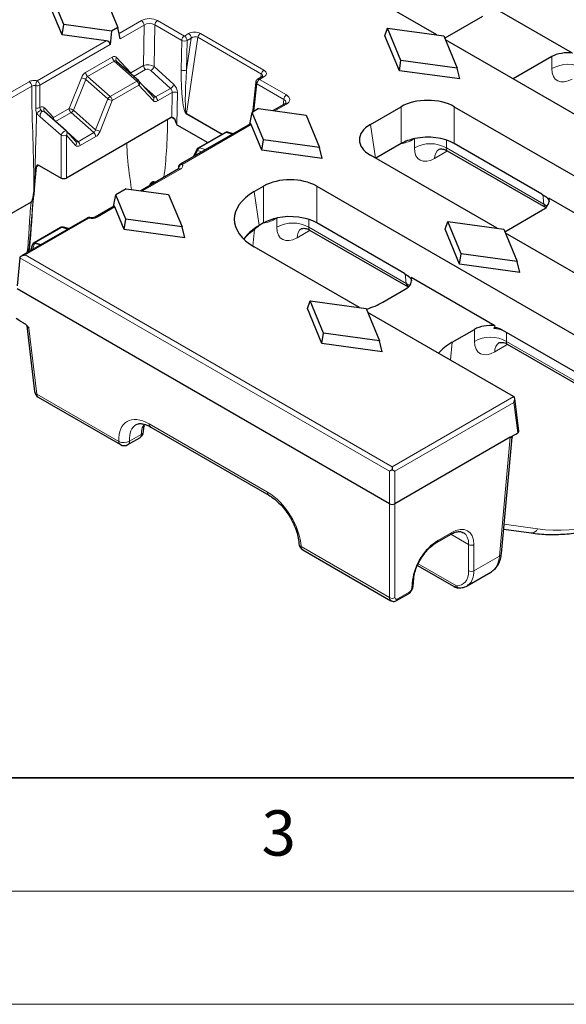
# Model space of a CAD drawing. Units: millimetres. Extents: x 0 to 420, y 0 to 297.
# Drawn here: x 129 to 153, y 0 to 43 of the extents above; entities that cross this region are included whole.
import ezdxf

# ---------------------------------------------------------------- set-up
doc = ezdxf.new("R2010")
doc.units = ezdxf.units.MM
doc.styles.add('SLDTEXTSTYLE0', font='TXT', dxfattribs={"width": 0.605})

msp = doc.modelspace()

# ---------------------------------------------------------------- linework, layer by layer
at = {"color": 7, "linetype": 'Continuous', "lineweight": 25}
for p, q in [((147.0294, 42.7967), (138.583, 47.6728)), ((130.4839, 42.8019), (129.8489, 44.3416)), ((130.5571, 43.2525), (129.9678, 44.6812)), ((132.4427, 44.341), (132.9432, 43.1274)), ((153.0048, 41.9952), (149.3101, 44.1281)), ((149.0371, 43.6065), (147.3727, 42.6457)), ((130.4839, 42.8019), (130.5571, 43.2525)), ((132.6593, 42.9635), (130.5571, 43.2525)), ((132.9432, 43.1274), (132.6593, 42.9635)), ((133.0489, 42.623), (132.9432, 43.1274)), ((144.7335, 42.7564), (144.8524, 43.096)), ((145.4417, 41.6673), (144.8524, 43.096)), ((144.8524, 43.096), (147.3273, 42.7558)), ((132.4354, 42.5337), (130.4839, 42.8019)), ((132.6593, 42.9635), (132.6024, 42.3652)), ((145.3685, 41.2167), (144.7335, 42.7564)), ((147.3273, 42.7558), (147.9166, 41.3271)), ((155.7504, 37.7622), (147.3982, 42.5838)), ((152.1012, 41.8376), (150.3961, 40.8532)), ((133.8655, 40.7647), (132.891, 41.6288)), ((145.3685, 41.2167), (145.4417, 41.6673)), ((147.9166, 41.3271), (145.4417, 41.6673)), ((148.0355, 40.8502), (147.9166, 41.3271)), ((139.3051, 40.9467), (139.1149, 40.8369)), ((148.0355, 40.8502), (145.3685, 41.2167)), ((134.5071, 40.066), (133.8778, 40.7526)), ((139.0325, 40.71), (138.9027, 39.4748)), ((140.3027, 39.7435), (139.7988, 39.4526)), ((144.0908, 38.8412), (145.4462, 39.6236)), ((147.7942, 39.6236), (160.301, 32.4036)), ((130.666, 38.5535), (129.7055, 39.4024)), ((135.2941, 39.1458), (130.6734, 36.4783)), ((138.7764, 38.8624), (138.8718, 39.3771)), ((139.1557, 39.541), (138.8718, 39.3771)), ((139.3723, 38.1635), (138.8718, 39.3771)), ((138.9027, 39.4748), (138.8878, 39.3864)), ((139.1557, 39.541), (141.258, 39.2521)), ((141.258, 39.2521), (141.8472, 37.8233)), ((135.5538, 38.8255), (136.9111, 38.042)), ((138.7953, 38.8733), (135.7014, 37.0872)), ((139.2991, 37.713), (138.8345, 38.8396)), ((131.0894, 38.093), (130.6785, 38.5412)), ((137.6665, 38.4781), (136.4919, 37.8)), ((138.0297, 38.4313), (137.793, 38.4947)), ((139.2991, 37.713), (139.3723, 38.1635)), ((141.8472, 37.8233), (139.3723, 38.1635)), ((141.9662, 37.3464), (141.8472, 37.8233)), ((145.4462, 37.9957), (144.3267, 37.3495)), ((151.6608, 35.7636), (147.7942, 37.9957)), ((136.425, 37.7279), (136.2767, 37.4193)), ((141.9662, 37.3464), (139.2991, 37.713)), ((149.6811, 34.2585), (144.0908, 37.4857)), ((147.4805, 37.6846), (151.832, 35.1726)), ((129.4706, 37.0367), (130.438, 36.4783)), ((135.6221, 36.9595), (135.6145, 36.8732)), ((129.2874, 36.2885), (129.3469, 36.9442)), ((135.6275, 36.8807), (133.9587, 35.9174)), ((134.3532, 36.1556), (134.3522, 36.1445)), ((134.604, 36.2899), (134.5639, 36.3011)), ((138.9607, 35.8796), (139.3768, 36.1199)), ((141.7249, 36.1199), (154.2317, 28.8999)), ((132.7616, 35.2263), (132.857, 35.741)), ((133.3156, 36.0057), (132.857, 35.741)), ((133.303, 34.6598), (132.857, 35.741)), ((133.3156, 36.0057), (135.1886, 35.7483)), ((135.1886, 35.7483), (135.7779, 34.3196)), ((129.1187, 35.4118), (126.2579, 33.7603)), ((132.7805, 35.2372), (131.9442, 34.7544)), ((155.6565, 33.4569), (151.9617, 35.5898)), ((133.2298, 34.2092), (132.8197, 35.2035)), ((150.0244, 34.1074), (151.6888, 35.0682)), ((131.5863, 34.7116), (128.6915, 33.0405)), ((133.2298, 34.2092), (133.303, 34.6598)), ((135.7779, 34.3196), (133.303, 34.6598)), ((139.3768, 34.492), (139.1875, 34.3827)), ((145.5914, 32.2598), (141.7249, 34.492)), ((147.3851, 34.2181), (147.5041, 34.5577)), ((148.0933, 33.129), (147.5041, 34.5577)), ((147.5041, 34.5577), (149.9789, 34.2175)), ((130.4162, 34.2926), (129.2537, 33.6215)), ((130.7761, 34.2439), (130.5445, 34.3087)), ((135.8968, 33.8426), (133.2298, 34.2092)), ((135.8968, 33.8426), (135.7779, 34.3196)), ((141.4112, 34.1809), (145.7627, 31.6688)), ((148.0201, 32.6785), (147.3851, 34.2181)), ((149.9789, 34.2175), (150.5682, 32.7888)), ((156.5976, 30.2657), (150.0499, 34.0456)), ((129.1725, 33.5167), (129.0855, 33.2679)), ((129.1859, 33.5474), (129.1787, 33.5319)), ((143.6117, 30.7547), (138.9607, 33.4397)), ((148.0201, 32.6785), (148.0933, 33.129)), ((150.5682, 32.7888), (148.0933, 33.129)), ((128.6216, 32.9507), (128.5095, 31.7149)), ((128.6216, 32.9508), (128.6216, 32.9507)), ((150.6872, 32.3119), (148.0201, 32.6785)), ((150.6872, 32.3119), (150.5682, 32.7888)), ((149.5871, 29.9532), (145.8924, 32.0861)), ((144.9351, 22.0935), (128.4975, 31.5827)), ((144.6333, 30.9952), (145.6194, 31.5645)), ((141.3158, 30.7144), (141.4347, 31.054)), ((142.024, 29.6252), (141.4347, 31.054)), ((141.4347, 31.054), (143.9096, 30.7138)), ((141.9508, 29.1747), (141.3158, 30.7144)), ((143.9096, 30.7138), (144.4989, 29.2851)), ((150.4108, 26.8297), (143.9805, 30.5418)), ((128.6266, 30.1758), (128.4607, 30.271)), ((128.6266, 30.1758), (128.7899, 30.0815)), ((128.927, 29.9557), (129.2729, 27.0504)), ((141.9508, 29.1747), (142.024, 29.6252)), ((144.4989, 29.2851), (142.024, 29.6252)), ((147.6975, 29.2263), (148.6836, 29.7956)), ((154.1862, 27.2982), (149.8881, 29.7794)), ((144.6178, 28.8081), (141.9508, 29.1747)), ((144.6178, 28.8081), (144.4989, 29.2851)), ((150.1322, 29.1464), (154.3647, 26.703)), ((129.4373, 26.8011), (133.0597, 24.7099)), ((150.6404, 25.298), (150.4625, 26.7404)), ((134.3998, 25.4838), (139.6159, 22.4726)), ((150.5101, 25.176), (150.5919, 25.2232)), ((133.393, 24.7099), (133.9121, 25.0095)), ((150.2581, 25.0305), (145.1705, 22.0935)), ((149.8788, 19.9078), (150.344, 25.0328)), ((150.2581, 25.0305), (150.5101, 25.176)), ((145.0528, 23.7301), (145.0528, 23.6038)), ((149.9762, 20.9814), (151.1798, 20.8077)), ((147.0336, 20.4047), (147.622, 20.7444)), ((141.1042, 20.0659), (144.9998, 17.8171)), ((146.1686, 19.3692), (147.752, 18.4551)), ((145.9732, 18.4488), (146.0043, 18.7922)), ((148.3557, 18.4699), (149.4062, 19.0764)), ((145.2479, 17.8264), (145.767, 18.126))]:
    msp.add_line(p, q, dxfattribs=at)
at = {"color": 8, "linetype": 'Continuous', "lineweight": 18}
for p, q in [((132.9994, 42.8593), (133.9869, 43.4294)), ((134.1046, 43.2324), (133.0489, 42.623)), ((134.079, 41.4381), (134.1046, 43.2324)), ((134.5752, 43.2351), (134.5489, 41.3966)), ((135.7634, 42.5492), (134.5752, 43.2351)), ((134.6928, 43.4296), (135.881, 42.7437)), ((135.881, 42.7437), (136.0712, 42.8535)), ((136.477, 42.6886), (135.9786, 39.3251)), ((135.9801, 41.2474), (136.1889, 42.6566)), ((136.1889, 42.6566), (135.9986, 42.5468)), ((139.2816, 41.0696), (136.477, 42.6886)), ((136.5913, 42.8578), (139.3959, 41.2387)), ((129.3857, 40.7731), (132.4354, 42.5337)), ((132.6024, 42.3652), (129.5033, 40.5761)), ((135.7448, 41.2499), (135.7634, 42.5492)), ((135.9986, 42.5468), (135.9801, 41.2474)), ((131.5219, 41.1386), (132.6965, 41.8167)), ((132.8942, 41.8041), (133.5235, 41.1175)), ((152.1012, 41.3083), (152.1012, 41.8376)), ((132.7837, 41.642), (131.6091, 40.9639)), ((133.7854, 40.7538), (132.7837, 41.642)), ((133.5235, 41.1175), (134.079, 41.4381)), ((134.5489, 41.3966), (135.4148, 40.6046)), ((130.7964, 39.5432), (131.3352, 40.9041)), ((131.6091, 40.9639), (132.6108, 40.0757)), ((134.1661, 41.2635), (133.6433, 40.9617)), ((135.2668, 40.4324), (134.4009, 41.2244)), ((139.3884, 40.9385), (139.1982, 40.8286)), ((139.244, 40.9114), (139.2816, 41.0696)), ((126.8755, 39.4879), (129.028, 40.7304)), ((129.1456, 40.5335), (126.925, 39.2516)), ((131.5313, 40.8329), (130.9926, 39.4719)), ((132.5018, 39.9723), (131.5313, 40.8329)), ((132.6108, 40.0757), (133.7854, 40.7538)), ((133.8726, 40.5792), (132.698, 39.9011)), ((134.5019, 39.8925), (133.8726, 40.5792)), ((134.1058, 40.5038), (134.6124, 40.0546)), ((134.6124, 40.0546), (135.2668, 40.4324)), ((139.0807, 40.6342), (138.9536, 39.4243)), ((140.2688, 39.9483), (139.0807, 40.6342)), ((139.1982, 40.8286), (140.3864, 40.1427)), ((135.3389, 40.249), (134.6995, 39.88)), ((135.3233, 39.1582), (135.3389, 40.249)), ((135.5742, 40.2466), (135.5538, 38.8255)), ((129.7086, 39.5779), (130.1058, 39.1445)), ((131.9631, 38.6114), (132.5018, 39.9723)), ((132.698, 39.9011), (132.1592, 38.5401)), ((140.386, 39.7352), (139.8776, 39.4418)), ((140.2437, 39.7095), (140.2688, 39.9483)), ((145.4462, 37.9957), (145.4462, 39.6236)), ((147.7942, 39.6236), (147.7942, 37.9957)), ((130.438, 38.3678), (129.5227, 39.1768)), ((130.1058, 39.1445), (130.7964, 39.5432)), ((130.8836, 39.3685), (130.1942, 38.9705)), ((131.8853, 38.4803), (130.8836, 39.3685)), ((130.9926, 39.4719), (131.9631, 38.6114)), ((135.4673, 39.0539), (135.3013, 39.1496)), ((137.5327, 38.4008), (135.9754, 39.2998)), ((135.9786, 39.3251), (137.5562, 38.4144)), ((138.7534, 38.8491), (138.8464, 39.2403)), ((138.8801, 39.3819), (138.9032, 39.4788)), ((138.8345, 38.8396), (135.7848, 37.079)), ((144.0908, 38.8412), (144.3159, 37.3558)), ((130.438, 36.4783), (130.438, 38.3678)), ((130.6734, 38.3678), (130.6734, 36.4783)), ((131.0842, 37.9195), (130.6734, 38.3678)), ((130.6881, 38.5308), (131.1947, 38.0816)), ((131.1947, 38.0816), (131.8853, 38.4803)), ((131.9725, 38.3057), (131.2819, 37.907)), ((137.7194, 38.4828), (136.5447, 37.8047)), ((137.9922, 38.4097), (137.7194, 38.4828)), ((146.0319, 38.2116), (145.9415, 38.1595)), ((146.0319, 38.2116), (146.0321, 38.2147)), ((146.0319, 37.8045), (146.0319, 38.2116)), ((147.4442, 38.1503), (147.4442, 37.8045)), ((136.4615, 37.6865), (136.3547, 37.4644)), ((136.6513, 37.6356), (136.4615, 37.6865)), ((136.5447, 37.8047), (136.8176, 37.7316)), ((147.4992, 37.6739), (146.9266, 37.3433)), ((147.4442, 37.8045), (151.7395, 35.3249)), ((129.3572, 36.9781), (129.2443, 35.7343)), ((129.4645, 37.0401), (129.3572, 36.9781)), ((135.7108, 36.8725), (134.0375, 35.9065)), ((139.3768, 34.492), (139.3768, 36.1199)), ((141.7249, 36.1199), (141.7249, 34.492)), ((138.9607, 35.8796), (139.1875, 34.3827)), ((151.7395, 35.3249), (151.7005, 35.7545)), ((132.8197, 35.2035), (132.0275, 34.7462)), ((131.6696, 34.7034), (128.857, 33.0797)), ((139.9626, 34.7079), (139.8722, 34.6557)), ((139.9626, 34.7079), (139.9627, 34.7109)), ((139.9626, 34.3008), (139.9626, 34.7079)), ((141.3748, 34.6465), (141.3748, 34.3008)), ((130.4691, 34.2973), (129.3065, 33.6262)), ((130.7381, 34.222), (130.4691, 34.2973)), ((138.9713, 34.2035), (138.9049, 33.4728)), ((141.4299, 34.1701), (140.8573, 33.8396)), ((141.3748, 34.3008), (145.6701, 31.8211)), ((129.2717, 33.5897), (129.1777, 33.3212)), ((129.5252, 33.5218), (129.2717, 33.5897)), ((129.3065, 33.6262), (129.2993, 33.6107)), ((129.2993, 33.6107), (129.5588, 33.5412)), ((128.857, 33.0797), (145.0528, 23.7301)), ((144.9351, 23.5332), (128.6216, 32.9508)), ((145.6701, 31.8211), (145.6311, 32.2508)), ((129.0218, 29.8519), (129.3685, 26.9397)), ((148.6836, 29.2662), (148.6836, 29.7956)), ((150.0958, 29.6595), (150.0958, 29.2662)), ((147.6975, 29.2263), (147.6258, 28.4374)), ((150.1508, 29.1356), (149.5782, 28.8051)), ((150.0958, 29.2662), (154.3041, 26.8369)), ((129.3685, 26.9397), (132.991, 24.8485)), ((145.0528, 23.7301), (150.4163, 26.8264)), ((150.4261, 26.5673), (145.1705, 23.5332)), ((150.5919, 25.2232), (150.4261, 26.5673)), ((134.0231, 25.4421), (134.1108, 25.6023)), ((134.3311, 25.6223), (139.5472, 22.6112)), ((133.4621, 24.8625), (133.9811, 25.1621)), ((149.7822, 19.7878), (150.2581, 25.0305)), ((144.9351, 22.0935), (144.9351, 23.5332)), ((145.1705, 23.5332), (145.1705, 22.0935)), ((144.9351, 17.9533), (144.9351, 22.0935)), ((145.1705, 22.0935), (145.1705, 17.9533)), ((149.996, 21.1992), (151.4628, 20.9875)), ((147.0679, 20.474), (147.6564, 20.8137)), ((148.4275, 20.2948), (147.6362, 20.7516)), ((141.0355, 20.2044), (144.9351, 17.9533)), ((148.4275, 19.1417), (148.4275, 20.2948)), ((148.6629, 20.2948), (148.6629, 19.1417)), ((148.6629, 19.1417), (149.7822, 19.7878)), ((146.2032, 19.4481), (147.8889, 18.4749)), ((145.9249, 18.3888), (145.956, 18.7322)), ((145.2823, 17.8956), (145.8013, 18.1953))]:
    msp.add_line(p, q, dxfattribs=at)
at = {"color": 7, "linetype": 'Continuous', "lineweight": 35}
msp.add_line((20, 10), (415, 10), dxfattribs=at)
at = {"color": 7, "linetype": 'Continuous', "lineweight": 18}
for p, q in [((15, 5), (415, 5)), ((0, 0), (420, 0))]:
    msp.add_line(p, q, dxfattribs=at)
at = {"color": 8, "linetype": 'Continuous', "lineweight": 18, "flags": 128}
for points in [[(133.5235, 41.1175), (133.509, 41.0933), (133.5048, 41.0845)], [(133.7854, 40.7538), (133.7992, 40.7611), (133.8124, 40.7667), (133.8247, 40.7704), (133.8361, 40.7724), (133.8463, 40.7724), (133.8552, 40.7706), (133.8627, 40.7669), (133.8655, 40.7647)], [(130.438, 38.3678), (130.4541, 38.4069), (130.4798, 38.448), (130.5127, 38.4873), (130.5497, 38.521), (130.5872, 38.5459), (130.6218, 38.5598), (130.6501, 38.5612), (130.666, 38.5535)], [(145.9485, 38.1948), (145.9448, 38.1831), (145.9415, 38.1595)], [(136.425, 37.7279), (136.4245, 37.7246), (136.4273, 37.7176), (136.4346, 37.7087), (136.4461, 37.6982), (136.4615, 37.6865)], [(134.3532, 36.1556), (134.353, 36.1506), (134.3533, 36.1451)], [(134.5639, 36.3011), (134.5306, 36.3033), (134.4938, 36.2907), (134.4594, 36.264), (134.4306, 36.2255), (134.4103, 36.179), (134.4099, 36.1778)], [(151.7395, 35.3249), (151.8631, 35.245), (151.8839, 35.2274)], [(131.6696, 34.7034), (131.6811, 34.7177), (131.6921, 34.7267), (131.7024, 34.7301), (131.7066, 34.7298)], [(139.8791, 34.6911), (139.8755, 34.6793), (139.8722, 34.6557)], [(145.6701, 31.8211), (145.7938, 31.7412), (145.8145, 31.7237)]]:
    msp.add_lwpolyline(points, dxfattribs=at)
at = {"color": 8, "linetype": 'Continuous', "lineweight": 18}
for centre, radius, start, end in [((133.8474, 43.2124), 0.258, 4.46649, 57.26592), ((134.8327, 43.2122), 0.2585, 122.7693, 174.92054), ((136.0209, 42.5263), 0.2585, 122.7693, 174.92054), ((135.7415, 42.5267), 0.258, 4.46649, 57.26592), ((135.9317, 42.6365), 0.258, 4.46649, 57.26592), ((136.7334, 42.6386), 0.2612, 122.9343, 168.95541), ((135.8838, 42.8115), 0.2886, 245.3529, 293.45704), ((132.9601, 41.8392), 0.2645, 184.87215, 228.18239), ((132.9988, 41.7142), 0.138, 139.32576, 217.2516), ((134.3425, 41.4606), 0.2645, 184.87215, 228.18239), ((134.2285, 41.5224), 0.3443, 300.05295, 338.57231), ((152.8074, 40.0821), 1.415, 60.06311, 119.93689), ((131.0824, 39.9026), 1.0329, 64.24221, 75.83745), ((131.7854, 41.1611), 0.2645, 184.87215, 228.18239), ((133.7423, 41.13), 0.2191, 183.27781, 199.40179), ((135.8652, 41.5122), 0.2886, 245.3529, 293.45704), ((139.5379, 41.0195), 0.2612, 122.9343, 168.95541), ((139.34, 40.8743), 0.0804, 52.95922, 115.73033), ((128.8885, 40.5134), 0.258, 4.46649, 57.26592), ((129.3812, 40.8418), 0.2904, 258.73456, 294.83833), ((129.3849, 40.837), 0.2865, 257.82337, 294.40911), ((133.609, 40.5567), 0.2645, 4.87215, 48.18239), ((133.7679, 40.6691), 0.138, 319.32576, 37.2516), ((135.0944, 40.7304), 0.3443, 300.05295, 338.57231), ((139.1153, 40.7094), 0.0828, 179.61382, 245.29171), ((139.3381, 40.6113), 0.2585, 122.7693, 174.92054), ((139.1498, 40.7645), 0.0804, 52.95922, 115.73033), ((132.8025, 39.7646), 0.3655, 121.65094, 145.37074), ((132.4344, 39.8786), 0.2645, 4.87215, 48.18239), ((134.3972, 39.9824), 0.138, 319.32576, 37.2516), ((134.436, 39.8575), 0.2645, 4.87215, 48.18239), ((135.4538, 39.9843), 0.2886, 65.3529, 113.45704), ((140.5263, 39.9254), 0.2585, 122.7693, 174.92054), ((129.388, 39.8473), 0.2857, 256.8103, 294.7758), ((129.8132, 39.488), 0.138, 139.32576, 217.2516), ((132.9507, 40.9026), 1.0329, 244.24221, 255.83745), ((140.3376, 39.6711), 0.0804, 52.95922, 115.73033), ((130.2514, 38.1435), 1.4982, 117.51922, 126.40516), ((130.2543, 39.0383), 0.1826, 144.44161, 168.28688), ((130.3697, 39.1672), 0.2649, 184.92158, 222.89495), ((130.5437, 38.5417), 1.0329, 64.24221, 75.83745), ((131.06, 39.5656), 0.2645, 184.87215, 228.18239), ((130.6918, 39.6796), 0.3655, 301.65094, 325.37074), ((136.1697, 39.288), 0.1947, 169.00378, 176.50995), ((138.9804, 39.4739), 0.0776, 179.3429, 232.37077), ((130.5557, 38.6255), 0.2833, 245.45031, 294.54969), ((130.5687, 38.4577), 0.138, 319.32576, 37.2516), ((131.7089, 38.2832), 0.2645, 4.87215, 48.18239), ((132.4119, 39.5416), 1.0329, 244.24221, 255.83745), ((137.6985, 38.4187), 0.0674, 71.95334, 118.25858), ((137.7703, 38.4015), 0.096, 76.33233, 122.07439), ((130.9796, 38.0095), 0.138, 319.32576, 37.2516), ((131.0183, 37.8845), 0.2645, 4.87215, 48.18239), ((146.738, 36.5783), 1.415, 60.06311, 119.93689), ((136.6503, 37.642), 0.194, 122.96347, 166.74579), ((136.5238, 37.7406), 0.0674, 71.95334, 118.25858), ((147.4095, 37.3637), 0.4833, 126.08514, 182.41031), ((135.6827, 36.9535), 0.0641, 176.18561, 215.05181), ((135.6852, 36.9542), 0.0665, 175.5254, 214.2686), ((135.6624, 36.8083), 0.0804, 52.95922, 115.73033), ((131.9791, 34.682), 0.0804, 52.9637, 115.68508), ((140.6687, 33.0746), 1.415, 60.06311, 119.93689), ((130.4482, 34.2332), 0.0674, 71.95334, 118.25858), ((130.5202, 34.2146), 0.0972, 75.51752, 121.72584), ((139.0416, 34.2191), 0.072, 157.97354, 192.56615), ((141.3402, 33.8599), 0.4833, 126.08514, 182.41031), ((129.2811, 33.473), 0.1171, 94.64741, 158.12986), ((129.3049, 33.4704), 0.1404, 92.28399, 154.004), ((129.3121, 33.4859), 0.1404, 92.28399, 154.004), ((129.2856, 33.5621), 0.0674, 71.95334, 118.25858), ((129.3729, 33.4848), 0.1458, 120.29347, 133.9564), ((128.8551, 33.5013), 0.2315, 298.04276, 315.73143), ((129.0954, 33.2595), 0.1095, 114.95784, 132.90004), ((149.3897, 28.0401), 1.415, 60.06311, 119.93689), ((150.0612, 28.8254), 0.4833, 126.08514, 182.41031), ((129.4196, 27.0804), 0.1497, 191.55983, 250.06803), ((129.5284, 26.9326), 0.16, 177.47922, 235.28496), ((133.9249, 25.3071), 0.1555, 291.18871, 350.69848), ((133.9515, 25.5969), 0.1705, 294.79575, 345.58261), ((134.4909, 25.6153), 0.16, 177.47922, 235.28496), ((133.1509, 24.8414), 0.16, 177.47922, 235.28496), ((133.2137, 25.2855), 0.4905, 242.99549, 300.42321), ((133.3035, 24.8423), 0.1598, 304.05635, 7.25583), ((133.8178, 25.1441), 0.1643, 305.01333, 6.29885), ((139.7072, 22.6042), 0.1602, 177.49458, 235.0927), ((151.1994, 21.0895), 0.2825, 266.02199, 338.83308), ((146.9882, 20.4704), 0.0798, 304.20614, 2.56124), ((147.5765, 20.8102), 0.08, 304.71504, 2.52078), ((141.1087, 20.3603), 0.1722, 187.41173, 244.84288), ((141.1954, 20.1974), 0.16, 177.47922, 235.28496), ((148.5452, 20.4992), 0.2358, 240.06311, 299.93689), ((149.7226, 19.9347), 0.1585, 292.09216, 350.24316), ((148.5452, 19.346), 0.2358, 240.06311, 299.93689), ((145.9263, 18.8056), 0.0792, 292.08638, 350.3138), ((145.8951, 18.4622), 0.0792, 292.09216, 350.24316), ((148.0142, 18.5143), 0.1313, 197.42919, 265.51409), ((145.0528, 18.1576), 0.2358, 240.06311, 299.93689), ((145.2024, 17.8921), 0.08, 304.6381, 2.52692), ((145.7214, 18.1917), 0.08, 304.71504, 2.52078)]:
    msp.add_arc(centre, radius, start, end, dxfattribs=at)
at = {"color": 7, "linetype": 'Continuous', "lineweight": 25}
for centre, radius, start, end in [((133.7549, 40.64), 0.1667, 42.50431, 48.43642), ((139.1982, 40.6926), 0.1667, 119.99731, 174.00481), ((130.5557, 38.4286), 0.1667, 42.50431, 48.52995), ((137.7499, 38.3337), 0.1667, 75.00424, 119.99731), ((136.5752, 37.6557), 0.1667, 119.99731, 154.31862), ((134.5192, 36.1405), 0.1667, 74.42814, 174.81359), ((130.4996, 34.1482), 0.1667, 74.36269, 119.99731), ((129.3298, 33.4616), 0.1667, 155.05008, 160.71112), ((129.337, 33.4771), 0.1667, 119.99731, 155.05008), ((129.6039, 27.0898), 0.3333, 186.78963, 240.00269), ((133.7454, 25.2982), 0.3333, 299.99731, 357.46773), ((133.2264, 24.9986), 0.3333, 240.00269, 299.99731), ((141.2709, 20.3546), 0.3333, 182.66834, 240.00269)]:
    msp.add_arc(centre, radius, start, end, dxfattribs=at)
at = {"color": 8, "linetype": 'Continuous', "lineweight": 18}
for centre, major_axis, ratio, start_param, end_param in [((134.3397, 43.2242), (0.5, 0.0005), 0.5793985, 0.7861484, 2.3532939), ((134.3397, 43.0881), (0.3334, 0.0034), 0.6166372, 0.7798726, 2.3470182), ((136.3274, 42.7016), (0.3702, 0.0095), 0.5841475, 0.7622353, 2.3203701), ((136.3274, 42.5656), (0.2013, 0.057), 0.7008574, 0.5579003, 2.1160351), ((132.7095, 41.5234), (0.1427, 0.3116), 0.6034918, 6.0336075, 6.9871324), ((132.8272, 41.4626), (0.002, 0.1919), 0.6545017, 5.6988183, 6.6523433), ((134.3137, 41.2697), (0.3316, -0.0474), 0.6187248, 0.874313, 2.4414585), ((134.2832, 41.1558), (0.1614, -0.0564), 0.708011, 1.026979, 2.5941246), ((153.0453, 41.9073), (0.7163, 1.1256), 0.5464135, 2.4320537, 3.9504902), ((131.5349, 40.8453), (0.1427, 0.3116), 0.6034918, 0.7039471, 1.6574721), ((131.6526, 40.7845), (0.002, 0.1919), 0.6545017, 0.3691579, 1.3226829), ((136.0048, 41.1231), (0.0082, 1.8294), 0.142744, 1.5020826, 3.0602173), ((136.1223, 41.1815), (0.1377, 1.8585), 0.078783, 1.5411371, 3.0992719), ((139.1254, 40.9503), (0.2088, 0.0605), 0.6078098, 5.9515228, 6.8516234), ((139.1254, 41.0864), (0.3749, 0.0091), 0.5695643, 5.4760783, 7.0342131), ((135.2203, 40.3094), (-0.0627, 0.1555), 0.6506968, 4.0710708, 5.3277078), ((135.3379, 40.3677), (-0.1477, 0.2993), 0.6161279, 4.0195724, 5.2762094), ((134.5689, 40.2341), (0.002, 0.1919), 0.6545017, 2.5572256, 3.5107506), ((140.0307, 39.9389), (0.5019, 0.0005), 0.5751833, 5.4985529, 7.0656985), ((129.5233, 39.2978), (0.1443, 0.3104), 0.6017264, 6.0382342, 7.0072759), ((134.6866, 40.1732), (0.1427, 0.3116), 0.6034918, 2.8920148, 3.8455398), ((140.0307, 39.8028), (0.3357, 0.0182), 0.5769315, 6.1776548, 7.0344187), ((129.641, 39.237), (0.0084, 0.1896), 0.6486612, 5.7325118, 8.2061379), ((131.8418, 38.6598), (0.002, 0.1919), 0.6545017, 3.5107506, 4.4642755), ((131.9595, 38.5989), (0.1427, 0.3116), 0.6034918, 3.8455398, 4.7990647), ((131.1512, 38.2611), (0.002, 0.1919), 0.6545017, 2.5572256, 3.5107506), ((131.2689, 38.2003), (0.1427, 0.3116), 0.6034918, 2.8920148, 3.8455398), ((146.976, 38.4035), (0.7163, 1.1256), 0.5464135, 2.4320537, 3.9504902), ((147.6821, 37.9531), (0.2101, 0.2627), 0.4481116, 2.4765491, 3.2096687), ((150.9911, 35.3398), (1.0018, 0.0151), 0.5761464, 0.152103, 0.5625309), ((151.9723, 35.4765), (0.099, 0.3231), 0.6794559, 2.2532257, 2.987463), ((131.7922, 34.8828), (0.3333, 0), 0.5788711, 4.3358519, 5.4964176), ((140.9067, 34.8998), (0.7163, 1.1256), 0.5464135, 2.4320537, 3.9504902), ((141.6128, 34.4494), (0.2101, 0.2627), 0.4481116, 2.4765491, 3.2096687), ((128.8155, 33.2463), (0.1791, 0.2814), 0.5464135, 4.9737635, 5.43402), ((145.9029, 31.9728), (0.099, 0.3231), 0.6794559, 2.2532257, 2.987463), ((144.9218, 31.836), (1.0018, 0.0151), 0.5761464, 0.152103, 0.5625309), ((129.2721, 29.8772), (0.3438, -0.0955), 0.3392766, 3.2799165, 3.9959256), ((149.3897, 29.2567), (1, 0), 0.5884029, 0.9787412, 1.4100337), ((149.6277, 29.8653), (0.7163, 1.1256), 0.5464135, 2.4320537, 3.9504902), ((150.3338, 29.4149), (0.2101, 0.2627), 0.4481116, 2.4765491, 3.2096687), ((134.4052, 24.032), (-1.0744, 1.6885), 0.5464135, 5.4742878, 7.0450841), ((134.6406, 24.1822), (-0.907, 1.4001), 0.5400702, 6.2638103, 7.0409647), ((135.1596, 24.4818), (-0.7488, 1.4909), 0.6123932, 0.6092284, 0.8210897), ((139.6213, 21.0209), (-1.0744, 1.6885), 0.5464135, 3.9034915, 5.4742878), ((158.1813, 35.5229), (8.7741, 13.7892), 0.5464135, 3.3829947, 3.9504902), ((147.6008, 19.621), (0.8058, 1.2664), 0.5464135, 5.5736464, 7.0920828), ((147.0123, 19.2812), (0.8058, 1.2664), 0.5464135, 0.8088975, 2.327334), ((147.4831, 19.696), (0.7221, 1.1222), 0.5424541, 5.5762431, 6.2972392), ((148.6079, 20.54), (-0.7783, 1.4746), 0.6010334, 3.1957644, 3.8974978), ((147.3654, 19.8156), (-0.8058, 1.2664), 0.5464135, 2.7957234, 3.8511316), ((147.4831, 19.8906), (-0.8894, 1.4106), 0.5495684, 3.2240616, 3.8532627), ((145.8075, 18.3278), (0.0895, 0.1407), 0.5464135, 3.9504902, 5.4689266), ((145.1708, 18.1032), (0.173, 0.285), 0.5620663, 2.4209054, 3.1503809), ((145.2885, 18.0282), (0.0895, 0.1407), 0.5464135, 2.4320537, 3.9504902)]:
    msp.add_ellipse(centre, major_axis=major_axis, ratio=ratio, start_param=start_param, end_param=end_param, dxfattribs=at)
at = {"color": 7, "linetype": 'Continuous', "lineweight": 25}
for centre, major_axis, ratio, start_param, end_param in [((132.411, 42.3835), (0.1914, -0.0184), 0.7907125, 0.0006207, 1.5190572), ((152.8074, 41.4277), (1, 0), 0.5788711, 1.3720399, 2.354825), ((146.6202, 38.9355), (1.6667, 0), 0.5816896, 0.7891963, 2.3523964), ((135.3003, 39.0061), (0.0764, 0.1483), 0.6067559, 0.5078313, 0.7562429), ((135.4519, 39.8614), (-0.1107, 1.0381), 0.1058016, 2.4508037, 3.0646385), ((138.8101, 38.6894), (-0.0077, 0.1861), 0.2735646, 5.6401757, 6.4254926), ((145.2828, 38.1634), (1.6794, 0), 0.5729191, 2.3599926, 3.9231927), ((146.6202, 37.3076), (1.6667, 0), 0.5816896, 0.7891963, 1.9140733), ((146.6202, 37.3076), (1.6667, 0), 0.5816896, 1.9140733, 2.3523964), ((129.4644, 36.897), (-0.0764, 0.1483), 0.6067559, 5.5269424, 7.2423121), ((130.5195, 49.5087), (1.5783, 17.114), 0.0012935, 2.4720299, 2.5073291), ((130.5557, 36.5466), (0.1667, 0), 0.5788711, 3.9283603, 5.4964176), ((140.5509, 35.4318), (1.6667, 0), 0.5816896, 0.7891963, 2.3523964), ((141.1063, 34.6597), (3.0229, 0), 0.5729191, 2.3599926, 3.9231927), ((132.7953, 35.0534), (-0.0076, 0.186), 0.2735646, 5.6401757, 6.4254926), ((150.9787, 35.4759), (1.0027, 0), 0.5757087, 5.4991567, 6.4819417), ((151.421, 30.6039), (0.1347, 6.2657), 0.114583, 5.5970985, 5.6350923), ((140.5509, 33.8038), (1.6667, 0), 0.5816896, 0.7891963, 1.9140733), ((141.3331, 33.1627), (3.0229, 0), 0.5729191, 2.3599931, 2.4657032), ((140.5509, 33.8038), (1.6667, 0), 0.5816896, 1.9140733, 2.3523964), ((141.3331, 33.1627), (3.0229, 0), 0.5729191, 2.4657032, 2.7794636), ((144.9094, 31.9721), (1.0027, 0), 0.5757087, 5.4991567, 6.4819417), ((145.3516, 27.1001), (0.1347, 6.2657), 0.114583, 5.5970985, 5.6350923), ((142.5149, 32.2248), (3, 0), 0.5788711, 5.1995648, 5.4964176), ((149.3897, 29.3857), (1, 0), 0.5788711, 1.3720399, 2.354825), ((149.3897, 24.769), (0.6664, 5.9618), 0.1250584, 0.53064, 0.5686339), ((149.8275, 28.0034), (3.0082, 0), 0.5757087, 2.357564, 2.7030674), ((150.292, 26.7617), (0.1674, 0.0004), 0.5746571, 0.7329003, 0.7806988), ((150.3085, 26.6281), (0.1008, 0.2023), 0.5859855, 4.7037771, 6.2222135), ((150.4734, 25.291), (0.1674, 0.0004), 0.5746571, 5.4976492, 6.3527123), ((145.0528, 22.1618), (0.1667, 0), 0.5788711, 3.9283603, 5.4964176), ((148.6079, 20.54), (-0.7783, 1.4746), 0.6010334, 3.1643783, 3.1957644), ((147.4831, 19.8906), (-0.8894, 1.4106), 0.5495684, 3.1201432, 3.2240616)]:
    msp.add_ellipse(centre, major_axis=major_axis, ratio=ratio, start_param=start_param, end_param=end_param, dxfattribs=at)
for points, knots in [([(139.3364, 40.97), (139.3365, 40.9707), (139.3376, 40.9754), (139.3304, 40.9621), (139.3121, 40.951), (139.3051, 40.9467)], [0, 0, 0, 0, 0.1013113, 0.6537591, 1, 1, 1, 1]), ([(140.3647, 39.8011), (140.3652, 39.7992), (140.366, 39.7957), (140.3341, 39.7624), (140.3083, 39.7469), (140.3027, 39.7435)], [0, 0, 0, 0, 0.5072474, 0.8931541, 1, 1, 1, 1]), ([(135.3233, 39.1582), (135.3498, 39.1654), (135.3817, 39.1547), (135.4217, 39.1252), (135.4341, 39.1132), (135.4549, 39.0857), (135.4633, 39.0703), (135.4673, 39.0539)], [0, 0, 0, 0, 0.5, 0.5, 0.75, 0.75, 1, 1, 1, 1]), ([(147.117, 37.7499), (147.1197, 37.7511), (147.1267, 37.7544), (147.2365, 37.7672), (147.3774, 37.7467), (147.4545, 37.6917), (147.4763, 37.6761)], [0, 0, 0, 0, 0.184005, 0.4718491, 0.8503121, 1, 1, 1, 1]), ([(129.3469, 36.9442), (129.3493, 36.9554), (129.3527, 36.9663), (129.3567, 36.9768), (129.3569, 36.9772), (129.357, 36.9777), (129.3572, 36.9781)], [0, 0, 0, 0, 0.00010496954, 0.00010496954, 0.00010496954, 0.00010944681, 0.00010944681, 0.00010944681, 0.00010944681]), ([(135.7015, 37.0865), (135.687, 37.0764), (135.6561, 37.055), (135.6271, 37.0085), (135.6228, 36.9739), (135.6209, 36.9591)], [0, 0, 0, 0, 0.33667453, 0.71568392, 1, 1, 1, 1]), ([(135.6474, 36.8957), (135.6461, 36.8942), (135.6441, 36.8918), (135.6289, 36.8811), (135.6079, 36.8693), (135.5955, 36.8623)], [0, 0, 0, 0, 0.3918484, 0.6395238, 1, 1, 1, 1]), ([(129.2395, 35.8242), (129.2458, 35.8707), (129.2505, 35.9152), (129.2597, 36.0038), (129.264, 36.0476), (129.2682, 36.091)], [0, 0, 0, 0, 0.5, 0.5, 1, 1, 1, 1]), ([(129.1187, 35.4118), (129.128, 35.4172), (129.1363, 35.4275), (129.1499, 35.4495), (129.1554, 35.4612), (129.1705, 35.4969), (129.178, 35.5207), (129.1986, 35.5922), (129.2091, 35.64), (129.2185, 35.6872)], [0, 0, 0, 0, 0.125, 0.125, 0.25, 0.25, 0.5, 0.5, 1, 1, 1, 1]), ([(129.2185, 35.6872), (129.2222, 35.6934), (129.2293, 35.7055), (129.2331, 35.7182), (129.235, 35.7244)], [0, 0, 0, 0, 0.5142627, 1, 1, 1, 1]), ([(129.235, 35.7244), (129.2351, 35.7249), (129.2353, 35.7254), (129.2355, 35.7259), (129.2363, 35.7279), (129.2378, 35.7298), (129.2398, 35.7315), (129.2405, 35.732), (129.2412, 35.7325), (129.2419, 35.733), (129.2427, 35.7335), (129.2435, 35.7339), (129.2443, 35.7343)], [0.000092615644, 0.000092615644, 0.000092615644, 0.000092615644, 0.000100722137, 0.000100722137, 0.000100722137, 0.000134302582, 0.000134302582, 0.000134302582, 0.000145117909, 0.000145117909, 0.000145117909, 0.000155846446, 0.000155846446, 0.000155846446, 0.000155846446]), ([(151.6608, 35.7636), (151.7218, 35.7284), (151.7828, 35.6931), (151.8709, 35.6207), (151.9004, 35.5927), (151.9391, 35.5418), (151.951, 35.5234), (151.9702, 35.484), (151.9776, 35.4627), (151.98, 35.4421)], [0, 0, 0, 0, 0.5, 0.5, 0.75, 0.75, 0.875, 0.875, 1, 1, 1, 1]), ([(131.7063, 34.7278), (131.6956, 34.7303), (131.6666, 34.7372), (131.6235, 34.7312), (131.5974, 34.7154), (131.5874, 34.7094)], [0, 0, 0, 0, 0.2661849, 0.7184435, 1, 1, 1, 1]), ([(131.9442, 34.7544), (131.9328, 34.7487), (131.9098, 34.7372), (131.8542, 34.7236), (131.7896, 34.7186), (131.7382, 34.7231), (131.7123, 34.7286), (131.7068, 34.7297)], [0, 0, 0, 0, 0.2172272, 0.4385744, 0.6797908, 0.9320428, 1, 1, 1, 1]), ([(141.0476, 34.2461), (141.0504, 34.2474), (141.0574, 34.2506), (141.1672, 34.2634), (141.3081, 34.243), (141.3851, 34.1879), (141.4069, 34.1723)], [0, 0, 0, 0, 0.184005, 0.4718491, 0.8503121, 1, 1, 1, 1]), ([(128.6216, 32.9508), (128.6236, 32.9721), (128.6342, 32.992), (128.6658, 33.0254), (128.6862, 33.0388), (128.7536, 33.0704), (128.8056, 33.0797), (128.857, 33.0797)], [0, 0, 0, 0, 0.25, 0.25, 0.5, 0.5, 1, 1, 1, 1]), ([(145.5914, 32.2598), (145.6524, 32.2246), (145.7134, 32.1893), (145.8015, 32.117), (145.831, 32.0889), (145.8698, 32.038), (145.8817, 32.0197), (145.9009, 31.9802), (145.9082, 31.9589), (145.9107, 31.9384)], [0, 0, 0, 0, 0.5, 0.5, 0.75, 0.75, 0.875, 0.875, 1, 1, 1, 1]), ([(128.7899, 30.0815), (128.8317, 30.0574), (128.8729, 30.0224), (128.9506, 29.9426), (128.9869, 29.898), (129.0218, 29.8519)], [0, 0, 0, 0, 0.5, 0.5, 1, 1, 1, 1]), ([(149.5498, 29.8375), (149.5548, 29.8537), (149.5644, 29.865), (149.5873, 29.88), (149.6009, 29.8838), (149.643, 29.8878), (149.6739, 29.8811), (149.7653, 29.8502), (149.8268, 29.8148), (149.8881, 29.7794)], [0, 0, 0, 0, 0.125, 0.125, 0.25, 0.25, 0.5, 0.5, 1, 1, 1, 1]), ([(149.7686, 29.2116), (149.7714, 29.2129), (149.7784, 29.2161), (149.8882, 29.2289), (150.0291, 29.2085), (150.1061, 29.1534), (150.1279, 29.1378)], [0, 0, 0, 0, 0.184005, 0.4718491, 0.8503121, 1, 1, 1, 1]), ([(133.7548, 25.5903), (133.7854, 25.6066), (133.8452, 25.6385), (134.0034, 25.6389), (134.1947, 25.5916), (134.3387, 25.5159), (134.3998, 25.4838)], [0, 0, 0, 0, 0.2680733, 0.522982, 0.7973051, 1, 1, 1, 1]), ([(134.0784, 25.2835), (134.0798, 25.3077), (134.0852, 25.4044), (134.1027, 25.4881), (134.1158, 25.5509)], [0, 0, 0, 0, 0.2511689, 1, 1, 1, 1]), ([(150.3437, 25.0306), (150.3437, 25.0303), (150.3438, 25.0292), (150.3448, 25.0432), (150.3549, 25.0726), (150.3818, 25.103), (150.3942, 25.1084), (150.3962, 25.1093)], [0, 0, 0, 0, 0.0614961, 0.234652, 0.5047743, 0.9214625, 1, 1, 1, 1]), ([(150.344, 25.0467), (150.3446, 25.0412), (150.3451, 25.0352), (150.3439, 25.0329), (150.3438, 25.0328)], [0, 0, 0, 0, 0.941026, 1, 1, 1, 1]), ([(139.6159, 22.4726), (139.6587, 22.4464), (139.7835, 22.37), (139.998, 22.1951), (140.2444, 21.9369), (140.47, 21.6354), (140.6617, 21.3072), (140.8089, 20.9699), (140.9025, 20.6498), (140.9323, 20.4446), (140.9374, 20.3491), (140.9379, 20.3391)], [0, 0, 0, 0, 0.0678516, 0.1981197, 0.3298988, 0.4629149, 0.5965329, 0.7300112, 0.8624664, 0.985609, 1, 1, 1, 1]), ([(151.1798, 20.8077), (151.3062, 20.7918), (151.668, 20.7463), (152.2895, 20.7306), (153.0504, 20.7845), (153.8367, 20.9158), (154.644, 21.1227), (155.4681, 21.4041), (156.3044, 21.7594), (156.9862, 22.1015), (157.3879, 22.3292), (157.5073, 22.397)], [0, 0, 0, 0, 0.0668983, 0.1915498, 0.3165764, 0.4420823, 0.5679479, 0.6940497, 0.820283, 0.9465704, 1, 1, 1, 1]), ([(147.622, 20.7444), (147.6606, 20.7651), (147.7723, 20.825), (147.9421, 20.8728), (148.0961, 20.8738), (148.1617, 20.8373), (148.1911, 20.8209)], [0, 0, 0, 0, 0.15760563, 0.45696181, 0.75637412, 1, 1, 1, 1]), ([(146.3288, 19.6736), (146.3548, 19.7182), (146.4377, 19.8599), (146.6152, 20.0696), (146.8303, 20.2749), (146.9704, 20.3644), (147.0336, 20.4047)], [0, 0, 0, 0, 0.1402283, 0.4460958, 0.7503674, 1, 1, 1, 1]), ([(146.0043, 18.7922), (146.0099, 18.8383), (146.0261, 18.9731), (146.0964, 19.2192), (146.2029, 19.4759), (146.296, 19.6221), (146.3288, 19.6736)], [0, 0, 0, 0, 0.1689964, 0.4940779, 0.8217708, 1, 1, 1, 1]), ([(149.4368, 19.1076), (149.4785, 19.1326), (149.5949, 19.2024), (149.7306, 19.3901), (149.8398, 19.6337), (149.8661, 19.819), (149.8788, 19.9078)], [0, 0, 0, 0, 0.1581288, 0.442569, 0.7326151, 1, 1, 1, 1]), ([(145.767, 18.126), (145.7924, 18.143), (145.847, 18.1794), (145.886, 18.2368), (145.9068, 18.2673)], [0, 0, 0, 0, 0.4665588, 1, 1, 1, 1]), ([(145.9068, 18.2673), (145.9103, 18.2716), (145.9407, 18.3095), (145.9625, 18.3753), (145.9708, 18.4322), (145.9732, 18.4488)], [0, 0, 0, 0, 0.0828925, 0.7331687, 1, 1, 1, 1]), ([(147.7527, 18.4607), (147.7651, 18.4517), (147.824, 18.4088), (147.913, 18.3835), (147.9912, 18.3856), (148.0048, 18.3859)], [0, 0, 0, 0, 0.1796713, 0.8578976, 1, 1, 1, 1]), ([(148.0039, 18.3834), (148.0514, 18.3855), (148.1819, 18.3914), (148.3405, 18.4419), (148.4209, 18.5223), (148.4442, 18.5456)], [0, 0, 0, 0, 0.2892166, 0.7937175, 1, 1, 1, 1]), ([(145.0003, 17.8207), (145.0073, 17.8155), (145.0364, 17.7937), (145.1014, 17.7845), (145.1794, 17.7924), (145.2255, 17.8152), (145.2479, 17.8264)], [0, 0, 0, 0, 0.0987817, 0.4136712, 0.7142071, 1, 1, 1, 1])]:
    msp.add_open_spline(points, degree=3, knots=knots, dxfattribs=at)
at = {"color": 8, "linetype": 'Continuous', "lineweight": 18}
for points, knots in [([(129.028, 40.7304), (129.0739, 40.757), (129.1326, 40.7751), (129.2584, 40.7902), (129.3253, 40.787), (129.3857, 40.7731)], [0, 0, 0, 0, 0.5, 0.5, 1, 1, 1, 1]), ([(129.3244, 40.557), (129.2942, 40.5646), (129.2608, 40.5664), (129.1978, 40.5581), (129.1685, 40.548), (129.1456, 40.5335)], [0, 0, 0, 0, 0.5, 0.5, 1, 1, 1, 1]), ([(129.1456, 40.5335), (129.1485, 39.742), (129.1868, 38.5723), (129.2268, 37.2052), (129.2359, 36.6152), (129.2395, 36.2206), (129.2395, 36.0224), (129.2395, 35.8242)], [0, 0, 0, 0, 0.5, 0.75, 0.875, 0.875, 1, 1, 1, 1]), ([(129.3228, 39.5691), (129.3234, 39.7487), (129.3238, 39.9284), (129.3241, 40.1084), (129.3243, 40.2573), (129.3244, 40.4062), (129.3244, 40.5554), (129.3244, 40.5559), (129.3244, 40.5565), (129.3244, 40.557)], [0, 0, 0, 0, 0.0018972068, 0.0018972068, 0.0018972068, 0.0034654923, 0.0034654923, 0.0034654923, 0.0034709411, 0.0034709411, 0.0034709411, 0.0034709411]), ([(129.3244, 40.557), (129.3255, 40.5927), (129.3326, 40.6358), (129.355, 40.7148), (129.3704, 40.7508), (129.3857, 40.7731)], [0, 0, 0, 0, 0.5, 0.5, 1, 1, 1, 1]), ([(129.5032, 40.5783), (129.5012, 40.6137), (129.4876, 40.6542), (129.4447, 40.7255), (129.4151, 40.7562), (129.3857, 40.7731)], [0, 0, 0, 0, 0.5, 0.5, 1, 1, 1, 1]), ([(129.5033, 40.5761), (129.5033, 40.5756), (129.5033, 40.5751), (129.5033, 40.5746), (129.5035, 40.4255), (129.5039, 40.2766), (129.5046, 40.1278), (129.5054, 39.9477), (129.5065, 39.7677), (129.5077, 39.5879)], [0.0004751135, 0.0004751135, 0.0004751135, 0.0004751135, 0.0004805551, 0.0004805551, 0.0004805551, 0.0020470482, 0.0020470482, 0.0020470482, 0.0039428157, 0.0039428157, 0.0039428157, 0.0039428157]), ([(129.3622, 39.3494), (129.3495, 39.3876), (129.3395, 39.425), (129.3261, 39.498), (129.3226, 39.5339), (129.3228, 39.5691)], [0, 0, 0, 0, 0.5, 0.5, 1, 1, 1, 1]), ([(129.5077, 39.5879), (129.5069, 39.5676), (129.512, 39.5471), (129.5266, 39.5186), (129.5327, 39.5093), (129.5458, 39.4911), (129.5533, 39.4822), (129.5591, 39.4722)], [0, 0, 0, 0, 0.5, 0.5, 0.75, 0.75, 1, 1, 1, 1]), ([(129.3622, 39.3494), (129.3837, 39.3139), (129.4093, 39.281), (129.451, 39.2398), (129.4655, 39.2274), (129.4941, 39.2021), (129.5086, 39.1893), (129.5227, 39.1768)], [0, 0, 0, 0, 0.5, 0.5, 0.75, 0.75, 1, 1, 1, 1]), ([(129.5591, 39.4722), (129.5663, 39.46), (129.5744, 39.4485), (129.5865, 39.4322), (129.5911, 39.4269), (129.5944, 39.4159), (129.5903, 39.4113), (129.5782, 39.3984), (129.5691, 39.389), (129.5537, 39.3675), (129.5469, 39.3556), (129.5177, 39.2914), (129.5126, 39.2291), (129.5227, 39.1768)], [0, 0, 0, 0, 0.125, 0.125, 0.1875, 0.1875, 0.25, 0.25, 0.375, 0.375, 0.5, 0.5, 1, 1, 1, 1]), ([(135.1437, 39.0589), (135.1341, 38.594), (135.1162, 37.7176), (135.0243, 36.8942), (134.9812, 36.5076)], [0, 0, 0, 0, 0.5304861, 1, 1, 1, 1]), ([(133.5512, 35.9734), (133.4815, 36.4428), (133.3834, 37.104), (133.3486, 37.8117), (133.3385, 38.0168)], [0, 0, 0, 0, 0.7101247, 1, 1, 1, 1]), ([(145.9415, 38.1595), (145.8545, 38.1092), (145.7712, 38.0785), (145.6481, 38.0418), (145.6075, 38.0314), (145.5265, 38.0125), (145.4867, 38.0041), (145.4462, 37.9957)], [0, 0, 0, 0, 0.5, 0.5, 0.75, 0.75, 1, 1, 1, 1]), ([(135.6302, 36.9167), (135.6329, 36.9516), (135.6507, 36.9884), (135.7071, 37.0477), (135.7462, 37.0702), (135.7848, 37.079)], [0, 0, 0, 0, 0.5, 0.5, 1, 1, 1, 1]), ([(135.7848, 37.079), (135.7845, 37.0792), (135.7808, 37.0813), (135.7739, 37.0849), (135.7628, 37.0896), (135.7426, 37.0955), (135.7199, 37.0971), (135.7066, 37.0885), (135.7022, 37.0856)], [0, 0, 0, 0, 0.01142003, 0.11782015, 0.22348615, 0.37582365, 0.79088553, 1, 1, 1, 1]), ([(135.7848, 37.079), (135.8088, 37.0442), (135.8144, 37.0055), (135.7883, 36.9329), (135.7568, 36.899), (135.7108, 36.8725)], [0, 0, 0, 0, 0.5, 0.5, 1, 1, 1, 1]), ([(135.6302, 36.9167), (135.6302, 36.9162), (135.6291, 36.9042), (135.6281, 36.8921), (135.6271, 36.8805)], [0, 0, 0, 0, 0.0408798, 1, 1, 1, 1]), ([(135.6393, 36.8886), (135.6393, 36.8936), (135.6393, 36.9035), (135.6332, 36.9123), (135.6302, 36.9167)], [0, 0, 0, 0, 0.5046782, 1, 1, 1, 1]), ([(129.235, 35.7244), (129.211, 35.523), (129.1906, 35.322), (129.1542, 34.9225), (129.1381, 34.7239), (129.0919, 34.1307), (129.0642, 33.7388), (129.0209, 33.3397)], [0, 0, 0, 0, 0.25, 0.25, 0.5, 0.5, 1, 1, 1, 1]), ([(128.9639, 33.297), (128.9948, 33.6524), (129.0142, 34.0012), (129.0576, 34.7015), (129.0818, 35.0533), (129.1187, 35.4118)], [0, 0, 0, 0, 0.5, 0.5, 1, 1, 1, 1]), ([(131.6696, 34.7034), (131.6558, 34.7095), (131.6278, 34.7219), (131.5987, 34.7214), (131.5886, 34.7118), (131.5871, 34.7104)], [0, 0, 0, 0, 0.4543372, 0.9217101, 1, 1, 1, 1]), ([(138.9713, 34.2035), (139.0015, 34.228), (139.0316, 34.2528), (139.0618, 34.2777), (139.1023, 34.3113), (139.1427, 34.3451), (139.1832, 34.3791), (139.1846, 34.3803), (139.1861, 34.3815), (139.1875, 34.3827)], [0, 0, 0, 0, 0.00038896229, 0.00038896229, 0.00038896229, 0.00091211769, 0.00091211769, 0.00091211769, 0.00093060688, 0.00093060688, 0.00093060688, 0.00093060688]), ([(139.8722, 34.6557), (139.7852, 34.6055), (139.7018, 34.5747), (139.5788, 34.5381), (139.5381, 34.5277), (139.4572, 34.5088), (139.4174, 34.5004), (139.3768, 34.492)], [0, 0, 0, 0, 0.5, 0.5, 0.75, 0.75, 1, 1, 1, 1]), ([(138.9713, 34.2035), (138.9616, 34.1958), (138.9271, 34.1685), (138.783, 34.0557), (138.6269, 33.9353), (138.5344, 33.8275), (138.5169, 33.8072)], [0, 0, 0, 0, 0.0555927, 0.1971864, 0.8484005, 1, 1, 1, 1]), ([(128.915, 33.1695), (128.9188, 33.1746), (128.9353, 33.197), (128.9545, 33.2432), (128.9608, 33.2791), (128.9639, 33.297)], [0, 0, 0, 0, 0.1279597, 0.5640029, 1, 1, 1, 1]), ([(129.0209, 33.3397), (129.017, 33.3157), (129.0099, 33.2719), (128.9873, 33.2261), (128.977, 33.2053)], [0, 0, 0, 0, 0.5483581, 1, 1, 1, 1]), ([(150.3438, 25.0328), (150.3411, 25.0245), (150.3341, 25.0033), (150.3014, 25.0131), (150.2708, 25.025), (150.2584, 25.0303), (150.2581, 25.0305)], [0, 0, 0, 0, 0.2911613, 0.7422071, 0.9925494, 1, 1, 1, 1]), ([(147.7517, 18.458), (147.7529, 18.4564), (147.7695, 18.434), (147.8114, 18.4399), (147.8646, 18.464), (147.8889, 18.4749)], [0, 0, 0, 0, 0.0411734, 0.561879, 1, 1, 1, 1])]:
    msp.add_open_spline(points, degree=3, knots=knots, dxfattribs=at)
for points in [[(129.5033, 40.5761), (129.5032, 40.5768), (129.5032, 40.5775), (129.5032, 40.5783)], [(129.3622, 39.3494), (129.3368, 38.3293), (129.2938, 37.3183), (129.2874, 36.2885)], [(129.2443, 35.7343), (129.1482, 34.9276), (129.1453, 34.1656), (129.0492, 33.3588)]]:
    msp.add_open_spline(points, degree=3, dxfattribs=at)
at = {"color": 7, "linetype": 'Continuous', "lineweight": 25}
for points in [[(129.2682, 36.091), (129.2746, 36.1581), (129.2816, 36.224), (129.2874, 36.2885)], [(129.2185, 35.6872), (129.2266, 35.7332), (129.2334, 35.7788), (129.2395, 35.8242)], [(145.0528, 23.6038), (145.0051, 23.5764), (144.9645, 23.5518), (144.9351, 23.5332)], [(145.0528, 23.6038), (145.1005, 23.5764), (145.1411, 23.5518), (145.1705, 23.5332)]]:
    msp.add_open_spline(points, degree=3, dxfattribs=at)

# ---------------------------------------------------------------- texts
at = {"color": 7, "linetype": 'Continuous', "lineweight": 18, "insert": (140.0453, 8.5647), "char_height": 2, "attachment_point": 2, "style": 'SLDTEXTSTYLE0'}
msp.add_mtext('3', dxfattribs=at)

doc.saveas('drawing.dxf')
